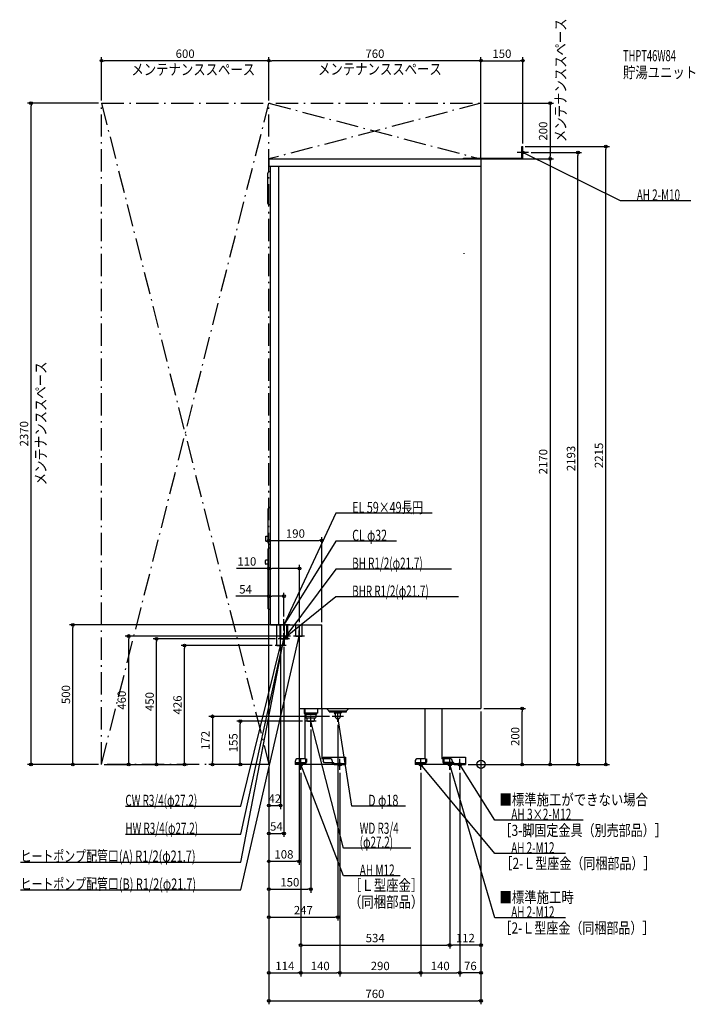
# Model space of a CAD drawing. Extents: x -1653 to 768, y -860 to 2669.
import ezdxf
from ezdxf.enums import TextEntityAlignment as Align

# ---------------------------------------------------------------- set-up
doc = ezdxf.new("R2010")
doc.units = 0
doc.linetypes.add('DASHDOT', pattern=[125, 80, -20, 5, -20])
doc.linetypes.add('DASHED', pattern=[0.75, 0.5, -0.25])
doc.layers.get('DEFPOINTS').update_dxf_attribs({"linetype": 'CONTINUOUS'})
for name, color, linetype in [('ARRANGE', 1, 'CONTINUOUS'), ('DETAIL', 5, 'CONTINUOUS'), ('ETC', 61, 'CONTINUOUS'), ('FIX', 11, 'CONTINUOUS'), ('NOTE', 4, 'CONTINUOUS'), ('OUTLINE', 3, 'CONTINUOUS'), ('SERVICESPACE', 2, 'CONTINUOUS'), ('SIZE', 30, 'CONTINUOUS'), ('SYMBOLLINE', 7, 'CONTINUOUS')]:
    doc.layers.add(name, color=color, linetype=linetype)
doc.styles.add('STANDARD1', font='MONOTXT', dxfattribs={"bigfont": 'BIGFONT'})

msp = doc.modelspace()

# ---------------------------------------------------------------- linework, layer by layer
at = {"layer": 'ARRANGE', "linetype": 'CONTINUOUS'}
msp.add_circle((0, 0), 15, dxfattribs=at)
at = {"layer": 'DEFPOINTS', "color": 30, "linetype": 'CONTINUOUS'}
for p in [(-1360, 2522.4), (-760, 2522.4), (150, 2522.4), (-1612.4, 2370), (-1360, 2370), (-1360, 2370), (-760, 2370), (-760, 2370), (0, 2370), (0, 2370), (148, 2215), (150, 2215), (170, 2193), (347.6, 2193), (447.6, 2215), (0, 2170), (0, 2170), (0, 2170), (247.6, 2170), (-570, 802.4), (-650, 702.4), (-706, 602.4), (-1462.4, 500), (-714.7, 500), (-706, 520), (-650, 500), (-570, 500), (-1262.4, 460), (-672, 460), (-1162.4, 450), (-1062.4, 426), (-738, 426), (-726.7, 450), (-706, 430), (-652, 440), (-718, 406), (0, 200), (0, 200), (0, 200), (0, 200), (147.6, 200), (-862.4, 155), (-630, 155), (-533, 172), (-513, 152), (-610, 135), (-1360, 0), (-1360, 0), (-1360, 0), (-1360, 0), (-1360, 0), (-962.4, 0), (-760, 0), (-760, 0), (-760, 0), (-760, 0), (-760, 0), (-760, 0), (-760, 0), (-760, 0), (-760, 0), (-760, 0), (-760, 0), (-760, 0), (-56, 0), (-56, 0), (-56, 0), (-56, 0), (-646, -20), (-646, -20), (-646, -20), (-506, -20), (-506, -20), (-216, -20), (-216, -20), (-112, -20), (-112, -20), (-76, -20), (-76, -20), (247.6, 0), (-718, -147.6), (-706, -247.6), (-652, -347.6), (-610, -447.6), (-513, -547.6), (-112, -647.6), (-112, -647.6), (-646, -747.6), (-506, -747.6), (-216, -747.6), (-76, -747.6), (-76, -747.6), (0, -847.6)]:
    msp.add_point(p, dxfattribs=at)
at = {"layer": 'DETAIL', "linetype": 'CONTINUOUS'}
for p, q in [((146.8, 2215), (150, 2215)), ((146.8, 2173.2), (146.8, 2215)), ((150, 2170), (150, 2215)), ((-760, 2170), (0, 2170)), ((-760, 2170), (-760, 2144)), ((-63.2, 2170), (-63.2, 2173.2)), ((-63.2, 2173.2), (146.8, 2173.2)), ((-62, 2170), (80, 2170)), ((-62, 2170), (150, 2170)), ((0, 2170), (0, 200)), ((-764, 2011), (-764, 2119)), ((-760, 2144), (0, 2144)), ((-754, 2124), (-759, 2124)), ((-754, 500), (-754, 2144)), ((-724, 500), (-724, 2144)), ((-754, 2006), (-759, 2006)), ((-62, 1832), (-62, 1830)), ((-62, 1831.2), (-62, 1830)), ((-757.5, 921), (-754, 921)), ((-762.5, 794), (-762.5, 916)), ((-770.5, 800.5), (-770.5, 817.5)), ((-770.5, 817.5), (-762.5, 817.5)), ((-770.5, 800.5), (-762.5, 800.5)), ((-757.5, 789), (-754, 789)), ((-762.5, 557), (-762.5, 773)), ((-754, 775), (-760.5, 775)), ((-772.5, 719.5), (-772.5, 730.5)), ((-762.5, 732.5), (-770.5, 732.5)), ((-762.5, 717.5), (-770.5, 717.5)), ((-754, 555), (-760.5, 555)), ((-754, 500), (-570, 500)), ((-731.6, 426), (-731.6, 500)), ((-719.6, 450), (-719.6, 500)), ((-716.9, 450), (-716.9, 500)), ((-716.9, 450), (-716.9, 500)), ((-695.1, 450), (-695.1, 500)), ((-695.1, 450), (-695.1, 500)), ((-692.4, 450), (-692.4, 500)), ((-662.9, 460), (-662.9, 500)), ((-650, 200), (-650, 500)), ((-570, 200), (-570, 500)), ((-662.9, 460), (-650, 460)), ((-731.6, 426), (-704.4, 426)), ((-719.6, 450), (-692.4, 450)), ((-716.9, 450), (-695.1, 450)), ((-716.9, 450), (-695.1, 450)), ((-716.9, 450), (-695.1, 450)), ((-704.4, 450), (-701.1, 450)), ((-704.4, 450), (-701.1, 450)), ((-704.4, 426), (-704.4, 450)), ((-650, 200), (0, 200)), ((-634, 200), (-634, 184)), ((-630.5, 184), (-634, 184)), ((-630.5, 180.5), (-634, 184)), ((-630.5, 180.5), (-630.5, 200)), ((-630.5, 20), (-630.5, 180.5)), ((-570.5, 200), (-570.5, 20)), ((-545, 191.5), (-553.5, 200)), ((-545, 191.5), (-481.5, 191.5)), ((-544.5, 188), (-544.5, 191.5)), ((-544.5, 188), (-481.5, 188)), ((-525, 188), (-525, 184.5)), ((-522, 181.5), (-525, 184.5)), ((-525, 184.5), (-501, 184.5)), ((-522, 181.5), (-522, 172)), ((-504, 181.5), (-501, 184.5)), ((-504, 181.5), (-504, 172)), ((-501, 188), (-501, 184.5)), ((-481.5, 191.5), (-473, 200)), ((-481.5, 188), (-481.5, 191.5)), ((-200.5, 20), (-200.5, 200)), ((-140.5, 200), (-140.5, 20)), ((-570.5, 139.3), (-570.5, 139)), ((-666, 10), (-666, 0)), ((-526, 0), (-666, 0)), ((-630.5, 20), (-656, 20)), ((-542, 20), (-570.5, 20)), ((-532, 0), (-532, 10)), ((-526, 3.2), (-532, 3.2)), ((-526, 0), (-526, 3.2)), ((-236, 10), (-236, 0)), ((-96, 0), (-236, 0)), ((-200.5, 20), (-226, 20)), ((-112, 20), (-140.5, 20)), ((-102, 0), (-102, 10)), ((-96, 3.2), (-102, 3.2)), ((-96, 0), (-96, 3.2))]:
    msp.add_line(p, q, dxfattribs=at)
at = {"layer": 'DETAIL', "linetype": 'DASHED'}
for p, q in [((-716.9, 450), (-716.9, 500)), ((-716.9, 450), (-716.9, 500)), ((-704.4, 450), (-704.4, 500)), ((-695.1, 450), (-695.1, 500)), ((-695.1, 450), (-695.1, 500)), ((-641.1, 460), (-641.1, 500)), ((-650, 460), (-646.1, 460)), ((-650, 460), (-641.1, 460)), ((-702.9, 450), (-695.1, 450)), ((-702.9, 450), (-695.1, 450)), ((-586, 184), (-630.5, 184)), ((-630, 180), (-630.5, 180.5)), ((-630, 180), (-590, 180)), ((-627.8, 180), (-627.8, 167)), ((-592.2, 180), (-592.2, 167)), ((-590, 180), (-586, 184)), ((-586, 200), (-586, 184)), ((-627.8, 167), (-592.2, 167)), ((-622.9, 155), (-623.6, 167)), ((-622.9, 155), (-597.3, 155)), ((-597.1, 155), (-596.4, 167)), ((-663.7, 6.4), (-630.7, 6.4)), ((-663.7, 3.2), (-663.7, 6.4)), ((-663.7, 3.2), (-630.7, 3.2)), ((-628.7, 20), (-625.5, 20)), ((-628.7, 20), (-628.7, 8.4)), ((-625.5, 20), (-625.5, 8.4)), ((-233.7, 6.4), (-200.7, 6.4)), ((-233.7, 3.2), (-233.7, 6.4)), ((-233.7, 3.2), (-200.7, 3.2)), ((-198.7, 20), (-195.5, 20)), ((-198.7, 20), (-198.7, 8.4)), ((-195.5, 20), (-195.5, 8.4)), ((-136.2, 20), (-136.2, 8.4)), ((-133, 20), (-136.2, 20)), ((-133, 20), (-133, 8.4)), ((-98, 6.4), (-131, 6.4)), ((-98, 3.2), (-131, 3.2)), ((-98, 3.2), (-98, 6.4))]:
    msp.add_line(p, q, dxfattribs=at)
at = {"layer": 'DETAIL', "linetype": 'CONTINUOUS'}
for centre, radius, start, end in [((-759, 2119), 5, 90, 180), ((-759, 2011), 5, 180, 270), ((-757.5, 916), 5, 90, 180), ((-757.5, 794), 5, 180, 270), ((-760.5, 773), 2, 90, 180), ((-770.5, 730.5), 2, 90, 180), ((-770.5, 719.5), 2, 180, 270), ((-760.5, 557), 2, 180, 270), ((-513, 172), 9, 180, 0), ((-656, 10), 10, 90, 180), ((-542, 10), 10, 0, 90), ((-226, 10), 10, 90, 180), ((-112, 10), 10, 0, 90)]:
    msp.add_arc(centre, radius, start, end, dxfattribs=at)
at = {"layer": 'DETAIL', "linetype": 'DASHED'}
for centre, radius, start, end in [((-630.7, 8.4), 5.2, 270, 0), ((-630.7, 8.4), 2, 270, 0), ((-200.7, 8.4), 5.2, 270, 0), ((-200.7, 8.4), 2, 270, 0), ((-131, 8.4), 5.2, 180, 270), ((-131, 8.4), 2, 180, 270)]:
    msp.add_arc(centre, radius, start, end, dxfattribs=at)
at = {"layer": 'FIX', "linetype": 'CONTINUOUS'}
for centre, radius in [((150, 2193), 5), ((-646, 0), 6), ((-506, 0), 6), ((-216, 0), 6), ((-112, 0), 6), ((-76, 0), 6)]:
    msp.add_circle(centre, radius, dxfattribs=at)
at = {"layer": 'NOTE', "linetype": 'CONTINUOUS'}
for p, q in [((170, 2193), (130, 2193)), ((150, 2173), (150, 2213)), ((500, 2020), (150, 2193)), ((150, 2193), (152, 2192.6)), ((150, 2193), (151.5, 2191.7)), ((752.3, 2020), (500, 2020)), ((-520, 900), (-706, 500)), ((-175.3, 900), (-520, 900)), ((-520, 800), (-706, 500)), ((-302.5, 800), (-520, 800)), ((-520, 700), (-706, 450)), ((-105.7, 700), (-520, 700)), ((-520, 600), (-706, 450)), ((-81.1, 600), (-520, 600)), ((-714.7, 500), (-726, 500)), ((-685, 500), (-725, 500)), ((-685, 500), (-725, 500)), ((-685, 500), (-725, 500)), ((-704.4, 500), (-714.7, 500)), ((-706, 480), (-706, 520)), ((-706, 480), (-706, 520)), ((-706, 500), (-705.7, 502)), ((-706, 500), (-705.4, 501.9)), ((-706, 500), (-704.7, 501.5)), ((-706, 500), (-704.5, 501.4)), ((-686, 500), (-704.4, 500)), ((-860, -450), (-652, 460)), ((-706, 430), (-706, 470)), ((-706, 430), (-706, 470)), ((-706, 430), (-706, 470)), ((-706, 430), (-706, 470)), ((-632, 460), (-672, 460)), ((-652, 460), (-652.9, 458.2)), ((-652, 440), (-652, 480)), ((-652, 460), (-651.9, 458)), ((-860, -350), (-706, 450)), ((-860, -250), (-706, 450)), ((-860, -150), (-718, 426)), ((-698, 426), (-738, 426)), ((-686.7, 450), (-726.7, 450)), ((-686, 450), (-726, 450)), ((-686, 450), (-726, 450)), ((-686, 450), (-726, 450)), ((-686, 450), (-726, 450)), ((-718, 426), (-719, 424.2)), ((-718, 406), (-718, 446)), ((-718, 426), (-718, 424)), ((-706, 450), (-706.9, 448.2)), ((-706, 450), (-706.9, 448.2)), ((-706, 450), (-705.3, 451.9)), ((-706, 450), (-704.8, 451.6)), ((-706, 450), (-704.4, 451.2)), ((-706, 450), (-704.2, 450.8)), ((-706, 450), (-705.9, 448)), ((-706, 450), (-705.9, 448)), ((-513, 152), (-513, 192)), ((-590, 155), (-630, 155)), ((-610, 135), (-610, 175)), ((-493, -300), (-610, 155)), ((-610, 155), (-609, 153.3)), ((-610, 155), (-610, 153)), ((-493, 172), (-533, 172)), ((-513, 172), (-513.2, 170)), ((-463, -150), (-513, 172)), ((-513, 172), (-512.2, 170.2)), ((-626, 0), (-666, 0)), ((-646, -20), (-646, 20)), ((-493, -400), (-646, 0)), ((-646, 0), (-644.8, -1.6)), ((-646, 0), (-645.8, -2)), ((-486, 0), (-526, 0)), ((-506, -20), (-506, 20)), ((-196, 0), (-236, 0)), ((-216, -20), (-216, 20)), ((50, -320), (-216, 0)), ((-216, 0), (-214.4, -1.2)), ((-216, 0), (-215.2, -1.8)), ((-92, 0), (-132, 0)), ((-112, -20), (-112, 20)), ((50, -550), (-112, 0)), ((-112, 0), (-111, -1.7)), ((-112, 0), (-112, -2)), ((-56, 0), (-96, 0)), ((-76, -20), (-76, 20)), ((50, -200), (-76, 0)), ((-76, 0), (-74.5, -1.4)), ((-76, 0), (-75.4, -1.9)), ((-1274.3, -150), (-860, -150)), ((-270.1, -150), (-463, -150)), ((365.9, -200), (50, -200)), ((-1274.3, -250), (-860, -250)), ((-250.9, -300), (-493, -300)), ((-1649.9, -350), (-860, -350)), ((302.3, -320), (50, -320)), ((-289.9, -400), (-493, -400)), ((-1649.9, -450), (-860, -450)), ((302.3, -550), (50, -550))]:
    msp.add_line(p, q, dxfattribs=at)
at = {"layer": 'OUTLINE', "linetype": 'CONTINUOUS'}
for p, q in [((-760, 2170), (-760, 2144)), ((-760, 2170), (0, 2170)), ((0, 2170), (0, 200)), ((-760, 2144), (-754, 2144)), ((-754, 500), (-754, 2144)), ((-754, 500), (-570, 500)), ((-650, 360), (-650, 500)), ((-570, 200), (-570, 500)), ((-650, 200), (-650, 360)), ((-650, 200), (0, 200)), ((-630.5, 20), (-630.5, 200)), ((-570.5, 200), (-570.5, 20)), ((-200.5, 20), (-200.5, 200)), ((-140.5, 200), (-140.5, 20)), ((-666, 10), (-666, 0)), ((-526, 0), (-666, 0)), ((-630.5, 20), (-656, 20)), ((-542, 20), (-570.5, 20)), ((-532, 0), (-532, 10)), ((-526, 3.2), (-532, 3.2)), ((-526, 0), (-526, 3.2)), ((-236, 10), (-236, 0)), ((-96, 0), (-236, 0)), ((-200.5, 20), (-226, 20)), ((-112, 20), (-140.5, 20)), ((-102, 0), (-102, 10)), ((-96, 3.2), (-102, 3.2)), ((-96, 0), (-96, 3.2))]:
    msp.add_line(p, q, dxfattribs=at)
for centre, start, end in [((-656, 10), 90, 180), ((-542, 10), 0, 90), ((-226, 10), 90, 180), ((-112, 10), 0, 90)]:
    msp.add_arc(centre, 10, start, end, dxfattribs=at)
at = {"layer": 'SERVICESPACE', "linetype": 'DASHDOT'}
for p, q in [((-1360, 0), (-760, 2370)), ((-1360, 2370), (-760, 0)), ((-1360, 0), (-1360, 2370)), ((-1360, 2370), (0, 2370)), ((-760, 0), (-760, 2370)), ((0, 2370), (-760, 2170)), ((-760, 2370), (0, 2170)), ((0, 2170), (0, 2370)), ((-760, 2170), (0, 2170)), ((-760, 0), (-1360, 0))]:
    msp.add_line(p, q, dxfattribs=at)
at = {"layer": 'SIZE', "color": 30, "linetype": 'CONTINUOUS'}
for p, q in [((-1360, 2380), (-1360, 2534.9)), ((-1360, 2522.4), (-1350, 2522.4)), ((-770, 2522.4), (-1350, 2522.4)), ((-760, 2522.4), (-770, 2522.4)), ((-760, 2380), (-760, 2534.9)), ((-760, 2380), (-760, 2534.9)), ((-760, 2522.4), (-750, 2522.4)), ((-10, 2522.4), (-750, 2522.4)), ((0, 2522.4), (-10, 2522.4)), ((0, 2180), (0, 2534.9)), ((0, 2380), (0, 2534.9)), ((0, 2522.4), (10, 2522.4)), ((10, 2522.4), (140, 2522.4)), ((150, 2522.4), (140, 2522.4)), ((150, 2225), (150, 2534.9)), ((-1370, 2370), (-1624.9, 2370)), ((-1612.4, 2370), (-1612.4, 2360)), ((10, 2370), (260.1, 2370)), ((247.6, 2370), (247.6, 2360)), ((-1612.4, 10), (-1612.4, 2360)), ((247.6, 2360), (247.6, 2180)), ((158, 2215), (460.1, 2215)), ((180, 2193), (360.1, 2193)), ((347.6, 2193), (347.6, 2183)), ((447.6, 2215), (447.6, 2205)), ((447.6, 10), (447.6, 2205)), ((10, 2170), (260.1, 2170)), ((10, 2170), (260.1, 2170)), ((247.6, 2170), (247.6, 2180)), ((247.6, 2170), (247.6, 2160)), ((247.6, 2160), (247.6, 10)), ((347.6, 10), (347.6, 2183)), ((-760, 10), (-760, 814.9)), ((-570, 510), (-570, 814.9)), ((-760, 802.4), (-750, 802.4)), ((-750, 802.4), (-580, 802.4)), ((-570, 802.4), (-580, 802.4)), ((-760, 10), (-760, 714.9)), ((-650, 510), (-650, 714.9)), ((-760, 702.4), (-876.6, 702.4)), ((-760, 702.4), (-750, 702.4)), ((-660, 702.4), (-750, 702.4)), ((-650, 702.4), (-660, 702.4)), ((-760, 602.4), (-878.6, 602.4)), ((-760, 10), (-760, 614.9)), ((-760, 602.4), (-750, 602.4)), ((-716, 602.4), (-750, 602.4)), ((-706, 602.4), (-716, 602.4)), ((-706, 530), (-706, 614.9)), ((-724.7, 500), (-1474.9, 500)), ((-1462.4, 500), (-1462.4, 490)), ((-1462.4, 10), (-1462.4, 490)), ((-682, 460), (-1274.9, 460)), ((-1262.4, 460), (-1262.4, 450)), ((-1262.4, 10), (-1262.4, 450)), ((-736.7, 450), (-1174.9, 450)), ((-1162.4, 450), (-1162.4, 440)), ((-1162.4, 10), (-1162.4, 440)), ((-748, 426), (-1074.9, 426)), ((-1062.4, 426), (-1062.4, 416)), ((-652, 430), (-652, -360.1)), ((-1062.4, 10), (-1062.4, 416)), ((-718, 396), (-718, -160.1)), ((-706, 420), (-706, -260.1)), ((0, 190), (0, -660.1)), ((0, 190), (0, -860.1)), ((0, 190), (0, -760.1)), ((10, 200), (160.1, 200)), ((147.6, 200), (147.6, 190)), ((147.6, 10), (147.6, 190)), ((-543, 172), (-974.9, 172)), ((-962.4, 172), (-962.4, 162)), ((-962.4, 162), (-962.4, 10)), ((-640, 155), (-874.9, 155)), ((-862.4, 155), (-862.4, 145)), ((-862.4, 10), (-862.4, 145)), ((-513, 142), (-513, -560.1)), ((-610, 125), (-610, -460.1)), ((-1370, 0), (-1624.9, 0)), ((-1612.4, 0), (-1612.4, 10)), ((-1370, 0), (-1474.9, 0)), ((-1462.4, 0), (-1462.4, 10)), ((-1262.4, 0), (-1262.4, 10)), ((-1162.4, 0), (-1162.4, 10)), ((-1062.4, 0), (-1062.4, 10)), ((-770, 0), (-974.9, 0)), ((-962.4, 0), (-962.4, 10)), ((-770, 0), (-874.9, 0)), ((-862.4, 0), (-862.4, 10)), ((147.6, 0), (147.6, 10)), ((247.6, 0), (247.6, 10)), ((347.6, 0), (347.6, 10)), ((447.6, 0), (447.6, 10)), ((-1350, 0), (-1249.9, 0)), ((-1350, 0), (-1149.9, 0)), ((-1350, 0), (-1049.9, 0)), ((-760, -10), (-760, -560.1)), ((-760, -10), (-760, -760.1)), ((-760, -10), (-760, -860.1)), ((-760, -10), (-760, -160.1)), ((-760, -10), (-760, -260.1)), ((-760, -10), (-760, -460.1)), ((-760, -10), (-760, -360.1)), ((-646, -30), (-646, -760.1)), ((-646, -30), (-646, -660.1)), ((-646, -30), (-646, -760.1)), ((-506, -30), (-506, -760.1)), ((-506, -30), (-506, -760.1)), ((-216, -30), (-216, -760.1)), ((-216, -30), (-216, -760.1)), ((-112, -30), (-112, -660.1)), ((-112, -30), (-112, -660.1)), ((-76, -30), (-76, -760.1)), ((-76, -30), (-76, -760.1)), ((-46, 0), (460.1, 0)), ((-46, 0), (260.1, 0)), ((-46, 0), (360.1, 0)), ((-46, 0), (160.1, 0)), ((-760, -147.6), (-750, -147.6)), ((-750, -147.6), (-728, -147.6)), ((-718, -147.6), (-728, -147.6)), ((-760, -247.6), (-750, -247.6)), ((-750, -247.6), (-716, -247.6)), ((-706, -247.6), (-716, -247.6)), ((-760, -347.6), (-750, -347.6)), ((-750, -347.6), (-662, -347.6)), ((-652, -347.6), (-662, -347.6)), ((-760, -447.6), (-750, -447.6)), ((-750, -447.6), (-620, -447.6)), ((-610, -447.6), (-620, -447.6)), ((-760, -547.6), (-750, -547.6)), ((-750, -547.6), (-523, -547.6)), ((-513, -547.6), (-523, -547.6)), ((-646, -647.6), (-636, -647.6)), ((-636, -647.6), (-122, -647.6)), ((-112, -647.6), (-122, -647.6)), ((-112, -647.6), (-102, -647.6)), ((-10, -647.6), (-102, -647.6)), ((0, -647.6), (-10, -647.6)), ((-760, -747.6), (-750, -747.6)), ((-750, -747.6), (-656, -747.6)), ((-646, -747.6), (-656, -747.6)), ((-646, -747.6), (-636, -747.6)), ((-636, -747.6), (-516, -747.6)), ((-506, -747.6), (-516, -747.6)), ((-506, -747.6), (-496, -747.6)), ((-496, -747.6), (-226, -747.6)), ((-216, -747.6), (-226, -747.6)), ((-216, -747.6), (-206, -747.6)), ((-206, -747.6), (-86, -747.6)), ((-76, -747.6), (-86, -747.6)), ((-76, -747.6), (-66, -747.6)), ((-10, -747.6), (-66, -747.6)), ((0, -747.6), (-10, -747.6)), ((-760, -847.6), (-750, -847.6)), ((-750, -847.6), (-10, -847.6)), ((0, -847.6), (-10, -847.6))]:
    msp.add_line(p, q, dxfattribs=at)
for centre in [(-1360, 2522.4), (-760, 2522.4), (-760, 2522.4), (0, 2522.4), (0, 2522.4), (150, 2522.4), (-1612.4, 2370), (247.6, 2370), (347.6, 2193), (447.6, 2215), (247.6, 2170), (247.6, 2170), (-760, 802.4), (-570, 802.4), (-760, 702.4), (-650, 702.4), (-760, 602.4), (-706, 602.4), (-1462.4, 500), (-1262.4, 460), (-1162.4, 450), (-1062.4, 426), (-962.4, 172), (147.6, 200), (-862.4, 155), (-1612.4, 0), (-1462.4, 0), (-1262.4, 0), (-1162.4, 0), (-1062.4, 0), (-962.4, 0), (-862.4, 0), (147.6, 0), (247.6, 0), (347.6, 0), (447.6, 0), (-760, -147.6), (-718, -147.6), (-760, -247.6), (-706, -247.6), (-760, -347.6), (-652, -347.6), (-760, -447.6), (-610, -447.6), (-760, -547.6), (-513, -547.6), (-646, -647.6), (-112, -647.6), (-112, -647.6), (0, -647.6), (-760, -747.6), (-646, -747.6), (-646, -747.6), (-506, -747.6), (-506, -747.6), (-216, -747.6), (-216, -747.6), (-76, -747.6), (-76, -747.6), (0, -747.6), (-760, -847.6), (0, -847.6)]:
    msp.add_circle(centre, 5, dxfattribs=at)
at = {"layer": 'SYMBOLLINE', "linetype": 'CONTINUOUS'}
for p, q in [((-566, 26), (-566, 11)), ((-566, 26), (-486, 26)), ((-561, 6), (-566, 11)), ((-528.5, 6), (-561, 6)), ((-526, 0), (-526, 3.5)), ((-526, 3.2), (-486, 3.2)), ((-526, 0), (-486, 0)), ((-486, 26), (-486, 0)), ((-136, 26), (-136, 11)), ((-136, 26), (-56, 26)), ((-131, 6), (-136, 11)), ((-98.5, 6), (-131, 6)), ((-96, 0), (-96, 3.5)), ((-96, 3.2), (-56, 3.2)), ((-96, 0), (-56, 0)), ((-56, 26), (-56, 0))]:
    msp.add_line(p, q, dxfattribs=at)
for centre in [(-528.5, 3.5), (-98.5, 3.5)]:
    msp.add_arc(centre, 2.5, 0, 90, dxfattribs=at)

# ---------------------------------------------------------------- texts
at = {"layer": 'ETC', "linetype": 'CONTINUOUS', "style": 'STANDARD1'}
for s, width, p in [('THPT46W84', 0.615, (508.8, 2520.2)), ('貯湯ユニット', 0.8125, (508.8, 2460.2))]:
    msp.add_text(s, height=40, rotation=0, dxfattribs=dict(at, width=width)).set_placement(p)
at = {"layer": 'NOTE', "linetype": 'CONTINUOUS', "style": 'STANDARD1'}
for s, rotation, width, p in [('メンテナンススペース', 90, 0.8125, (305.3, 2230.4)), ('メンテナンススペース', 0, 0.8125, (-1252.6, 2470.8)), ('メンテナンススペース', 0, 0.8125, (-583.9, 2472.3)), ('AH 2-M10', 0, 0.647368, (558.5, 2021)), ('メンテナンススペース', 90, 0.8125, (-1557.6, 1000.5)), ('EL 59×49長円', 0, 0.708824, (-461.5, 901)), ('CL φ32', 0, 0.698276, (-461.5, 801)), ('BH R1/2(φ21.7)', 360, 0.65, (-461.5, 701)), ('BHR R1/2(φ21.7)', 360, 0.647635, (-461.5, 601)), ('CW R3/4(φ27.2)', 0, 0.65, (-1274.3, -149)), ('■標準施工ができない場合', 0, 0.8125, (66.4, -146.6)), ('D φ18', 360, 0.715625, (-404.5, -149)), ('AH 3×2-M12', 0, 0.664286, (108.5, -199)), ('HW R3/4(φ27.2)', 360, 0.65, (-1274.3, -249)), ('WD R3/4', 360, 0.652273, (-434.5, -249)), ('［3-脚固定金具（別売部品）］', 0, 0.790057, (66.4, -256.6)), ('(φ27.2)', 360, 0.647917, (-434.5, -299)), ('AH 2-M12', 0, 0.647368, (108.5, -319)), ('ヒートポンプ配管口(A) R1/2(φ21.7)', 360, 0.717188, (-1649.9, -349)), ('［2-Ｌ型座金（同梱部品）］', 0, 0.788415, (70, -375)), ('AH M12', 360, 0.658929, (-434.5, -399)), ('ヒートポンプ配管口(B) R1/2(φ21.7)', 360, 0.717188, (-1649.9, -449)), ('［Ｌ型座金］', 0, 0.8125, (-472.8, -453.4)), ('■標準施工時', 0, 0.8125, (66.4, -496.6)), ('（同梱部品）', 0, 0.8125, (-472.8, -513.4)), ('AH 2-M12', 0, 0.647368, (108.5, -549)), ('［2-Ｌ型座金（同梱部品）］', 0, 0.788415, (66.4, -606.6))]:
    msp.add_text(s, height=40, rotation=rotation, dxfattribs=dict(at, width=width)).set_placement(p)
at = {"layer": 'SIZE', "color": 30, "linetype": 'CONTINUOUS'}
for s, p in [('600', (-1060, 2532.4)), ('760', (-380, 2532.4)), ('150', (75, 2532.4)), ('190', (-665, 812.4)), ('110', (-839.1, 712.4)), ('54', (-843.6, 612.4)), ('42', (-739, -137.6)), ('54', (-733, -237.6)), ('108', (-706, -337.6)), ('150', (-685, -437.6)), ('247', (-636.5, -537.6)), ('534', (-379, -637.6)), ('112', (-56, -637.6)), ('114', (-703, -737.6)), ('140', (-576, -737.6)), ('290', (-361, -737.6)), ('140', (-146, -737.6)), ('76', (-38, -737.6)), ('760', (-380, -837.6))]:
    msp.add_text(s, height=30, dxfattribs=at).set_placement(p, align=Align.CENTER)
for s, p in [('200', (237.6, 2270)), ('2370', (-1622.4, 1185)), ('2193', (337.6, 1096.5)), ('2215', (437.6, 1107.5)), ('2170', (237.6, 1085)), ('500', (-1472.4, 250)), ('460', (-1272.4, 230)), ('450', (-1172.4, 225)), ('426', (-1072.4, 213)), ('172', (-972.4, 86)), ('155', (-872.4, 77.5)), ('200', (137.6, 100))]:
    msp.add_text(s, height=30, rotation=90, dxfattribs=at).set_placement(p, align=Align.CENTER)

doc.saveas('drawing.dxf')
